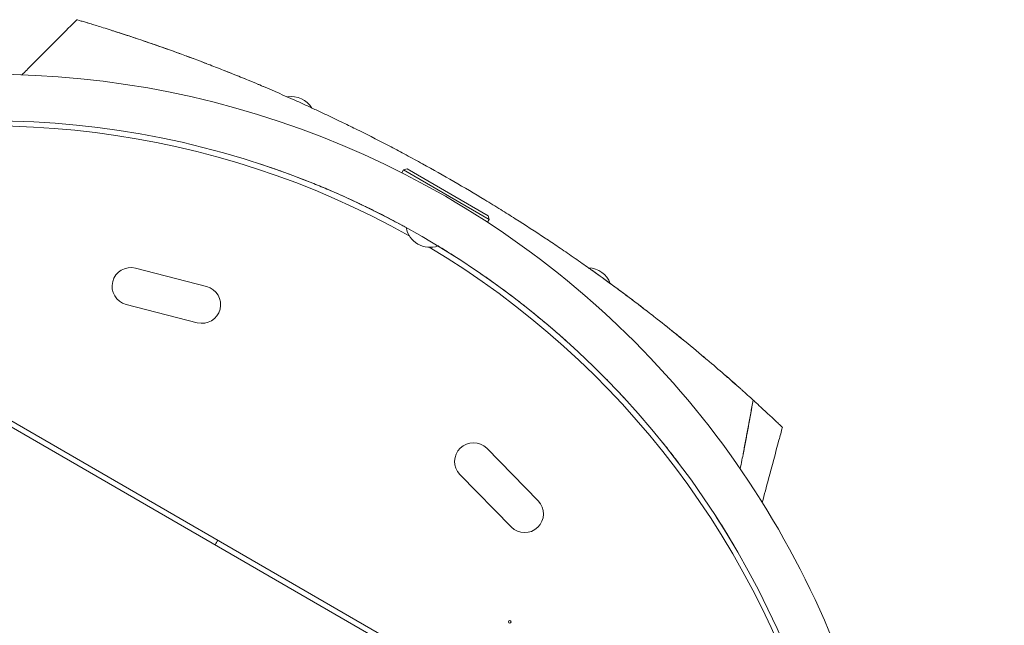
# Model space of a CAD drawing. Units: millimetres. Extents: x -8729 to 7942, y -5694 to 5736.
# Drawn here: x -632 to 105, y 218 to 671 of the extents above; entities that cross this region are included whole.
import ezdxf

# ---------------------------------------------------------------- set-up
doc = ezdxf.new("R2010")
doc.units = ezdxf.units.MM
doc.header["$LTSCALE"] = 20
doc.linetypes.add('HIDDEN', pattern=[9.525, 6.35, -3.175])
doc.layers.add('2d', color=230, linetype='Continuous')
doc.layers.add('EN-Free_Space_Hatch', color=10, linetype='HIDDEN')

msp = doc.modelspace()

# ---------------------------------------------------------------- hatches: boundary and pattern name
at = {"layer": 'EN-Free_Space_Hatch', "extrusion": (-1.06058e-16, 6.12323e-17, -1)}
h = msp.add_hatch(dxfattribs=at)
h.set_pattern_fill('ANSI31', color=256, scale=100)
h.set_pattern_definition([(165, (-1642.98, -845.47), (-82.175, -306.681), [])])
h.paths.add_polyline_path([(-77.96, -1864.71, 0.145869), (761.63, -2658.71, 0.051621), (1050.22, -2768.88, -0.191226), (1642.37, -3209.2), (2260.68, -4209.79, 1), (3962.05, -3158.44), (3181.78, -1895.76, 0.106889), (2595.37, -1286.74, 0.074335), (1642.98, -845.47), (1344.42, -328.34, 1), (-387.63, -1328.34)])
h.paths.add_polyline_path([(-6736.8, -2721.06, 0.414214), (-6370.77, -4087.09, 0.414214), (-5004.74, -3721.06), (-4188.82, -2307.84), (-5920.87, -1307.84)])

# ---------------------------------------------------------------- linework, layer by layer
at = {"layer": '2d', "lineweight": 0}
for p, q in [((-344.83, 558.73, 1359.48), (-346.06, 556.61, 1359.48)), ((-342.1, 559.46, 1359.48), (-344.83, 558.73, 1359.48)), ((-280.75, 521.73, 1359.48), (-344.83, 558.73, 1359.48)), ((-342.1, 559.46, 1359.48), (-281.48, 524.46, 1359.48)), ((-281.48, 524.46, 1359.48), (-280.75, 521.73, 1359.48)), ((-280.75, 521.73, 1359.48), (-281.97, 519.61, 1359.48)), ((-891.31, 512.29, 1359.48), (-47.73, 25.25, 1359.48)), ((-889.31, 515.75, 1359.48), (-45.73, 28.71, 1359.48)), ((-545.56, 485.19, 1359.48), (-492.29, 471.5, 1359.48)), ((-552.53, 458.07, 1359.48), (-499.26, 444.38, 1359.48)), ((-282.56, 350.42, 1359.48), (-244.07, 311.12, 1359.48)), ((-302.56, 330.82, 1359.48), (-264.08, 291.53, 1359.48))]:
    msp.add_line(p, q, dxfattribs=at)
for centre, radius, start, end in [((-654.51, -51.64, 1359.48), 682, 14.28911, 105.71089), ((-428.86, 595.24, 1359.48), 18.33, 32.27529, 99.16167), ((-654.11, -50.95, 1359.48), 646.44, 14.28911, 105.71089), ((-655.52, -53.39, 1359.48), 645, 60.76361, 105), ((-324.95, 519.16, 1359.48), 18.33, 190.98238, 289.01762), ((-655.52, -53.39, 1359.48), 645, 15, 59.23639), ((-549.04, 471.63, 1359.48), 14, 75.59345, 255.59345), ((-207.12, 467.21, 1359.48), 18.33, 20.83717, 87.72401), ((-495.77, 457.94, 1359.48), 14, 255.59345, 75.59345), ((-292.56, 340.62, 1359.48), 14, 44.40655, 224.40655), ((-254.07, 301.33, 1359.48), 14, 224.40655, 44.40655), ((-468.52, 270.5, 1359.48), 19, 143.95767, 156.04233)]:
    msp.add_arc(centre, radius, start, end, dxfattribs=at)
msp.add_ellipse((-265.31, 220.51, 1359.48), major_axis=(1, 0), ratio=1, dxfattribs=at)
for points, knots in [([(-630.51, 629.93, 1359.48), (-628.15, 632.29, 1359.48), (-625.8, 634.65, 1359.48), (-616.38, 644.09, 1359.48), (-609.32, 651.17, 1359.48), (-597.97, 662.54, 1359.48), (-593.7, 666.83, 1359.48), (-589.42, 671.12, 1359.48)], [0, 0, 0, 0, 10, 10, 40, 40, 58.176158, 58.176158, 58.176158, 58.176158]), ([(-580.65, 668.5, 1359.48), (-581.43, 668.74, 1359.48), (-583.51, 669.36, 1359.48), (-585.17, 669.86, 1359.48), (-586.73, 670.32, 1359.48), (-588.56, 670.87, 1359.48), (-589.39, 671.11, 1359.48), (-589.42, 671.12, 1359.48), (-589.42, 671.12, 1359.48), (-589.42, 671.12, 1359.48)], [0.21383252, 0.21383252, 0.21383252, 0.21383252, 0.21875491, 0.22774658, 0.22775149, 0.23437991, 0.24929136, 0.25000491, 0.25001328, 0.25001328, 0.25001328, 0.25001328]), ([(-548.89, 658.44, 1359.48), (-549.19, 658.54, 1359.48), (-553.7, 660.03, 1359.48), (-557.93, 661.4, 1359.48), (-562.28, 662.79, 1359.48), (-567.29, 664.39, 1359.48), (-572.34, 665.96, 1359.48), (-576.04, 667.09, 1359.48), (-578.09, 667.72, 1359.48), (-579.43, 668.13, 1359.48), (-580.65, 668.5, 1359.48)], [0.17094968, 0.17094968, 0.17094968, 0.17094968, 0.17187991, 0.18482636, 0.18483127, 0.18750491, 0.20312991, 0.20621088, 0.20621579, 0.21383252, 0.21383252, 0.21383252, 0.21383252]), ([(-484.1, 635.09, 1359.48), (-485.97, 635.82, 1359.48), (-487.82, 636.54, 1359.48), (-491.22, 637.85, 1359.48), (-499.89, 641.17, 1359.48), (-509.05, 644.57, 1359.48), (-516.36, 647.2, 1359.48), (-522.85, 649.54, 1359.48), (-531.26, 652.49, 1359.48), (-538.89, 655.09, 1359.48), (-544.02, 656.83, 1359.48), (-546.5, 657.65, 1359.48), (-548.89, 658.44, 1359.48)], [0.11759243, 0.11759243, 0.11759243, 0.11759243, 0.12159983, 0.12160474, 0.12500491, 0.14062991, 0.1425063, 0.14251121, 0.15625491, 0.16361449, 0.16361939, 0.17094968, 0.17094968, 0.17094968, 0.17094968]), ([(-539.15, 655.18, 1359.48), (-535.61, 653.98, 1359.48), (-532.07, 652.76, 1359.48), (-524.98, 650.28, 1359.48), (-521.44, 649.03, 1359.48), (-515.6, 646.93, 1359.48), (-513.31, 646.1, 1359.48), (-511.01, 645.26, 1359.48)], [0.03653949, 0.03653949, 0.03653949, 0.03653949, 0.04781149, 0.04781149, 0.05916708, 0.05916708, 0.06658349, 0.06658349, 0.06658349, 0.06658349]), ([(-507.59, 644.01, 1359.48), (-504.01, 642.69, 1359.48), (-500.45, 641.36, 1359.48), (-495.38, 639.44, 1359.48), (-493.86, 638.86, 1359.48), (-492.34, 638.28, 1359.48)], [0.0702834, 0.0702834, 0.0702834, 0.0702834, 0.08187824, 0.08187824, 0.08686679, 0.08686679, 0.08686679, 0.08686679]), ([(-307.13, 550.04, 1359.48), (-314.89, 554.52, 1359.48), (-326.79, 561.23, 1359.48), (-338.76, 567.73, 1359.48), (-346.65, 571.96, 1359.48), (-358.35, 578.16, 1359.48), (-370.49, 584.35, 1359.48), (-378.89, 588.53, 1359.48), (-382.89, 590.51, 1359.48), (-390.48, 594.24, 1359.48), (-400.31, 598.93, 1359.48), (-408.88, 602.95, 1359.48), (-413.61, 605.14, 1359.48), (-417.64, 606.98, 1359.48), (-421.01, 608.51, 1359.48), (-432.22, 613.56, 1359.48), (-443.24, 618.36, 1359.48), (-452.28, 622.17, 1359.48), (-456.11, 623.79, 1359.48), (-462.41, 626.41, 1359.48), (-472.69, 630.59, 1359.48), (-480.28, 633.6, 1359.48), (-484.1, 635.09, 1359.48)], [0, 0, 0, 0, 0.0156299, 0.0238238, 0.0238287, 0.0312549, 0.0468799, 0.0476948, 0.0477044, 0.0546924, 0.0625049, 0.0664112, 0.0716072, 0.0716121, 0.0742237, 0.0781299, 0.0937549, 0.0965205, 0.0965254, 0.1015674, 0.1093799, 0.1175924, 0.1175924, 0.1175924, 0.1175924]), ([(-481.1, 633.92, 1359.48), (-479.48, 633.28, 1359.48), (-477.87, 632.64, 1359.48), (-471.78, 630.21, 1359.48), (-467.33, 628.42, 1359.48), (-462.93, 626.61, 1359.48)], [0.09922846, 0.09922846, 0.09922846, 0.09922846, 0.1045894, 0.1045894, 0.11954837, 0.11954837, 0.11954837, 0.11954837]), ([(-453.45, 563.56, 1359.48), (-451.28, 562.85, 1359.48), (-448.91, 562.06, 1359.48), (-445.04, 560.75, 1359.48), (-443.7, 560.29, 1359.48), (-440.95, 559.34, 1359.48), (-439.54, 558.84, 1359.48), (-435.18, 557.3, 1359.48), (-432.12, 556.19, 1359.48), (-425.69, 553.8, 1359.48), (-422.32, 552.52, 1359.48), (-417.92, 550.8, 1359.48), (-417.03, 550.45, 1359.48), (-415.23, 549.74, 1359.48), (-414.32, 549.37, 1359.48), (-411.58, 548.27, 1359.48), (-409.72, 547.52, 1359.48), (-404.09, 545.2, 1359.48), (-400.24, 543.57, 1359.48), (-392.39, 540.15, 1359.48), (-388.38, 538.36, 1359.48), (-382.23, 535.54, 1359.48), (-380.16, 534.58, 1359.48), (-377.03, 533.1, 1359.48), (-375.98, 532.6, 1359.48), (-373.87, 531.59, 1359.48), (-372.81, 531.08, 1359.48), (-367.5, 528.5, 1359.48), (-363.24, 526.37, 1359.48), (-354.71, 522, 1359.48), (-350.43, 519.74, 1359.48), (-345.08, 516.84, 1359.48), (-344.01, 516.26, 1359.48), (-342.94, 515.67, 1359.48)], [0.1843528, 0.1843528, 0.1843528, 0.1843528, 0.1990543, 0.1990543, 0.2064051, 0.2064051, 0.2137558, 0.2137558, 0.2284574, 0.2284574, 0.2431589, 0.2431589, 0.2468343, 0.2468343, 0.2505097, 0.2505097, 0.2578604, 0.2578604, 0.272562, 0.272562, 0.2872635, 0.2872635, 0.2946143, 0.2946143, 0.2982896, 0.2982896, 0.301965, 0.301965, 0.3166666, 0.3166666, 0.3313681, 0.3313681, 0.3350416, 0.3350416, 0.3350416, 0.3350416]), ([(-205.99, 485.24, 1359.48), (-207.66, 486.42, 1359.48), (-211.15, 488.88, 1359.48), (-218.19, 493.79, 1359.48), (-227.18, 499.95, 1359.48), (-234.2, 504.67, 1359.48), (-237.92, 507.14, 1359.48), (-245.74, 512.33, 1359.48), (-257.17, 519.74, 1359.48), (-268.39, 526.78, 1359.48), (-276, 531.5, 1359.48), (-287.62, 538.61, 1359.48), (-299.37, 545.56, 1359.48), (-307.13, 550.04, 1359.48)], [0.93000421, 0.93000421, 0.93000421, 0.93000421, 0.93359866, 0.93750491, 0.94531741, 0.95230616, 0.95230844, 0.95312991, 0.96875491, 0.97617813, 0.97618304, 0.98437991, 1, 1, 1, 1]), ([(-318.98, 501.84, 1359.48), (-315.3, 499.6, 1359.48), (-311.66, 497.35, 1359.48), (-304.01, 492.5, 1359.48), (-300, 489.89, 1359.48), (-294.08, 485.96, 1359.48), (-292.12, 484.64, 1359.48), (-289.21, 482.66, 1359.48), (-288.24, 481.99, 1359.48), (-286.32, 480.67, 1359.48), (-285.37, 480.01, 1359.48), (-280.65, 476.72, 1359.48), (-277, 474.11, 1359.48), (-269.93, 468.96, 1359.48), (-266.51, 466.42, 1359.48), (-259.92, 461.41, 1359.48), (-256.73, 458.94, 1359.48), (-252.89, 455.92, 1359.48), (-252.14, 455.31, 1359.48), (-250.64, 454.12, 1359.48), (-249.9, 453.53, 1359.48), (-247.72, 451.78, 1359.48), (-246.3, 450.63, 1359.48), (-242.17, 447.25, 1359.48), (-239.57, 445.08, 1359.48), (-234.66, 440.94, 1359.48), (-232.36, 438.97, 1359.48), (-229.12, 436.16, 1359.48), (-228.08, 435.24, 1359.48), (-226.07, 433.48, 1359.48), (-225.12, 432.63, 1359.48), (-223.52, 431.21, 1359.48), (-222.85, 430.61, 1359.48), (-222.22, 430.04, 1359.48)], [0.362542, 0.362542, 0.362542, 0.362542, 0.3754727, 0.3754727, 0.3901742, 0.3901742, 0.397525, 0.397525, 0.4012004, 0.4012004, 0.4048757, 0.4048757, 0.4195773, 0.4195773, 0.4342788, 0.4342788, 0.4489803, 0.4489803, 0.4526557, 0.4526557, 0.4563311, 0.4563311, 0.4636819, 0.4636819, 0.4783834, 0.4783834, 0.4930849, 0.4930849, 0.5004357, 0.5004357, 0.5077865, 0.5077865, 0.5133184, 0.5133184, 0.5133184, 0.5133184]), ([(-205.99, 485.24, 1359.48), (-204.81, 484.4, 1359.48), (-203.62, 483.56, 1359.48), (-196.83, 478.72, 1359.48), (-191.18, 474.62, 1359.48), (-182.66, 468.34, 1359.48), (-179.81, 466.22, 1359.48), (-174.1, 461.94, 1359.48), (-171.24, 459.77, 1359.48), (-166, 455.77, 1359.48), (-163.61, 453.93, 1359.48), (-161.21, 452.08, 1359.48)], [0.01787459, 0.01787459, 0.01787459, 0.01787459, 0.02266706, 0.02266706, 0.04533412, 0.04533412, 0.05666765, 0.05666765, 0.06800118, 0.06800118, 0.07746583, 0.07746583, 0.07746583, 0.07746583]), ([(-179.8, 466.2, 1359.48), (-181.36, 467.37, 1359.48), (-186.31, 471.05, 1359.48), (-193.1, 476.01, 1359.48), (-199.56, 480.66, 1359.48), (-202.55, 482.8, 1359.48), (-204.35, 484.08, 1359.48), (-205.1, 484.61, 1359.48), (-205.84, 485.14, 1359.48), (-205.99, 485.24, 1359.48)], [0.91043063, 0.91043063, 0.91043063, 0.91043063, 0.91406741, 0.92187991, 0.92578616, 0.92839086, 0.92839577, 0.92969241, 0.93000421, 0.93000421, 0.93000421, 0.93000421]), ([(-92.37, 394.87, 1359.48), (-94.21, 396.51, 1359.48), (-96.14, 398.22, 1359.48), (-100.24, 401.83, 1359.48), (-106.37, 407.2, 1359.48), (-113.06, 412.93, 1359.48), (-118.28, 417.35, 1359.48), (-124.21, 422.35, 1359.48), (-131.71, 428.58, 1359.48), (-138.95, 434.45, 1359.48), (-144.99, 439.32, 1359.48), (-153.03, 445.73, 1359.48), (-163.29, 453.7, 1359.48), (-168.63, 457.78, 1359.48), (-171.94, 460.3, 1359.48), (-174.96, 462.59, 1359.48), (-178, 464.87, 1359.48), (-179.8, 466.2, 1359.48)], [0.82911624, 0.82911624, 0.82911624, 0.82911624, 0.83625382, 0.83625873, 0.84375491, 0.85736922, 0.85737413, 0.85937991, 0.87500491, 0.87831238, 0.87831728, 0.89062991, 0.89844241, 0.90331409, 0.903319, 0.90625491, 0.91043063, 0.91043063, 0.91043063, 0.91043063]), ([(-149.49, 442.89, 1359.48), (-147.18, 441.06, 1359.48), (-144.87, 439.22, 1359.48), (-140.34, 435.57, 1359.48), (-138.11, 433.77, 1359.48), (-135.88, 431.95, 1359.48)], [0.09290927, 0.09290927, 0.09290927, 0.09290927, 0.10200178, 0.10200178, 0.11080882, 0.11080882, 0.11080882, 0.11080882]), ([(-179.18, 387.6, 1359.48), (-179.18, 387.6, 1359.48), (-179.18, 387.6, 1359.48), (-181.52, 390.13, 1359.48), (-183.87, 392.64, 1359.48), (-188.59, 397.59, 1359.48), (-190.97, 400.05, 1359.48), (-193.36, 402.47, 1359.48), (-193.36, 402.47, 1359.48), (-193.36, 402.47, 1359.48)], [0.10607735, 0.10607735, 0.10607735, 0.10607735, 0.10608124, 0.10608124, 0.11668937, 0.11668937, 0.12729749, 0.12729749, 0.12729892, 0.12729892, 0.12729892, 0.12729892]), ([(-83.08, 386.52, 1359.48), (-85.7, 388.9, 1359.48), (-88.77, 391.66, 1359.48), (-92.11, 394.64, 1359.48), (-92.37, 394.87, 1359.48)], [0.81608939, 0.81608939, 0.81608939, 0.81608939, 0.82812991, 0.82911624, 0.82911624, 0.82911624, 0.82911624]), ([(-90.51, 346.26, 1359.48), (-89.87, 349.57, 1359.48), (-89.24, 352.88, 1359.48), (-87.97, 359.56, 1359.48), (-87.34, 362.92, 1359.48), (-85.48, 373.03, 1359.48), (-84.26, 379.77, 1359.48), (-83.08, 386.51, 1359.48)], [0.00016347, 0.00016347, 0.00016347, 0.00016347, 0.01027504, 0.01027504, 0.02055008, 0.02055008, 0.04110017, 0.04110017, 0.04110017, 0.04110017]), ([(-83.08, 386.52, 1359.48), (-84.24, 379.94, 1359.48), (-85.42, 373.36, 1359.48), (-87.24, 363.5, 1359.48), (-87.85, 360.21, 1359.48), (-89.09, 353.64, 1359.48), (-89.72, 350.36, 1359.48), (-90.35, 347.08, 1359.48)], [0, 0, 0, 0, 0.02005338, 0.02005338, 0.03008008, 0.03008008, 0.04010677, 0.04010677, 0.04010677, 0.04010677]), ([(-71.67, 376.03, 1359.48), (-71.86, 376.21, 1359.48), (-74.48, 378.64, 1359.48), (-77.83, 381.73, 1359.48), (-81.37, 384.96, 1359.48), (-82.13, 385.65, 1359.48), (-82.6, 386.08, 1359.48), (-83.08, 386.51, 1359.48)], [0.29561293, 0.29561293, 0.29561293, 0.29561293, 0.29687991, 0.31250491, 0.31387393, 0.31387884, 0.31608461, 0.31608461, 0.31608461, 0.31608461]), ([(-62.98, 367.87, 1359.48), (-63.1, 367.99, 1359.48), (-63.23, 368.11, 1359.48), (-64.1, 368.93, 1359.48), (-66, 370.72, 1359.48), (-68.66, 373.22, 1359.48), (-70.7, 375.13, 1359.48), (-71.18, 375.57, 1359.48), (-71.67, 376.03, 1359.48)], [0.26905583, 0.26905583, 0.26905583, 0.26905583, 0.27093876, 0.27094366, 0.28125491, 0.2924048, 0.29240971, 0.29561293, 0.29561293, 0.29561293, 0.29561293]), ([(-61.13, 366.11, 1359.48), (-61.99, 362.89, 1359.48), (-62.86, 359.67, 1359.48), (-66.33, 346.8, 1359.48), (-68.92, 337.14, 1359.48), (-73.1, 321.63, 1359.48), (-74.67, 315.78, 1359.48), (-76.25, 309.93, 1359.48)], [0, 0, 0, 0, 10, 10, 40, 40, 58.175745, 58.175745, 58.175745, 58.175745]), ([(-61.13, 366.11, 1359.48), (-61.13, 366.11, 1359.48), (-61.64, 366.6, 1359.48), (-62.76, 367.66, 1359.48), (-62.98, 367.87, 1359.48)], [0.25001328, 0.25001328, 0.25001328, 0.25001328, 0.26562991, 0.26905583, 0.26905583, 0.26905583, 0.26905583]), ([(-138.86, 339.44, 1359.48), (-138.86, 339.44, 1359.48), (-138.86, 339.44, 1359.48), (-140.99, 342.25, 1359.48), (-143.14, 345.04, 1359.48), (-147.48, 350.58, 1359.48), (-149.67, 353.33, 1359.48), (-151.89, 356.06, 1359.48), (-151.89, 356.06, 1359.48), (-151.89, 356.06, 1359.48)], [0.04242881, 0.04242881, 0.04242881, 0.04242881, 0.0424325, 0.0424325, 0.05304062, 0.05304062, 0.06364875, 0.06364875, 0.06365205, 0.06365205, 0.06365205, 0.06365205])]:
    msp.add_open_spline(points, degree=3, knots=knots, dxfattribs=at)
for points in [[(-560.76, 662.31, 1359.48), (-560.76, 662.31, 1359.48), (-560.76, 662.31, 1359.48), (-560.76, 662.31, 1359.48)], [(-560.76, 662.31, 1359.48), (-556.79, 661.04, 1359.48), (-552.84, 659.75, 1359.48), (-548.89, 658.44, 1359.48)], [(-548.89, 658.44, 1359.48), (-547.46, 657.97, 1359.48), (-546.03, 657.5, 1359.48), (-544.61, 657.02, 1359.48)], [(-453.85, 622.84, 1359.48), (-452.05, 622.08, 1359.48), (-450.27, 621.33, 1359.48), (-448.49, 620.57, 1359.48)], [(-389.92, 576.94, 1359.48), (-389.92, 576.94, 1359.48), (-389.92, 576.94, 1359.48), (-389.92, 576.94, 1359.48)], [(-242.43, 491.79, 1359.48), (-242.43, 491.79, 1359.48), (-242.43, 491.79, 1359.48), (-242.43, 491.79, 1359.48)], [(-120.58, 419.29, 1359.48), (-119.89, 418.7, 1359.48), (-119.19, 418.12, 1359.48), (-118.49, 417.53, 1359.48)], [(-104.37, 405.43, 1359.48), (-100.35, 401.94, 1359.48), (-96.35, 398.42, 1359.48), (-92.37, 394.87, 1359.48)], [(-83.78, 387.15, 1359.48), (-83.54, 386.94, 1359.48), (-83.31, 386.73, 1359.48), (-83.08, 386.51, 1359.48)], [(-90.35, 347.08, 1359.48), (-90.7, 345.25, 1359.48), (-91.06, 343.43, 1359.48), (-91.41, 341.6, 1359.48)], [(-91.43, 341.49, 1359.48), (-91.86, 339.33, 1359.48), (-92.28, 337.17, 1359.48), (-92.71, 335.01, 1359.48)], [(-97.56, 277.89, 1359.48), (-102.14, 285.64, 1359.48), (-106.88, 293.29, 1359.48), (-111.78, 300.84, 1359.48)]]:
    msp.add_open_spline(points, degree=3, dxfattribs=at)

doc.saveas('drawing.dxf')
